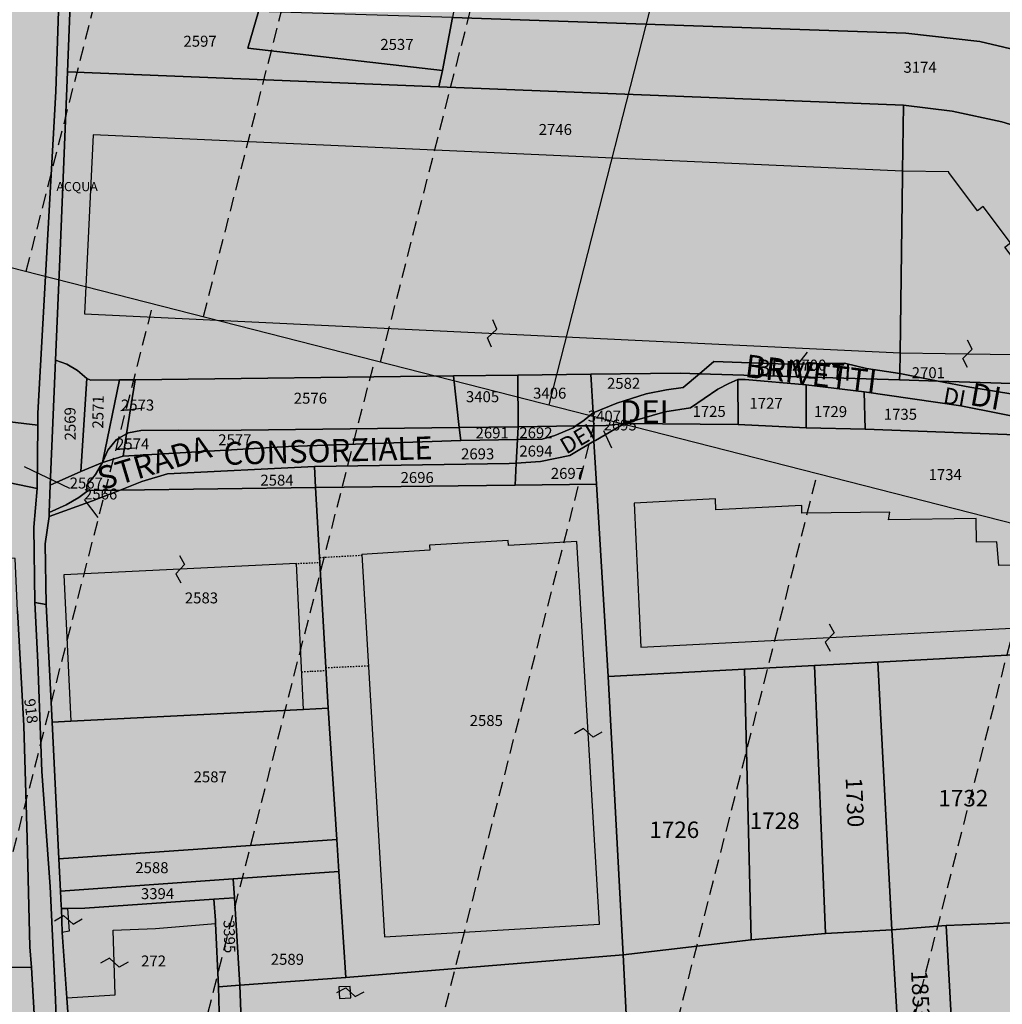
# Model space of a CAD drawing. Extents: x 1538956 to 1571595, y 5042519 to 5072519.
# Drawn here: x 1562701 to 1562916, y 5055922 to 5056138 of the extents above; entities that cross this region are included whole.
import ezdxf

# ---------------------------------------------------------------- set-up
doc = ezdxf.new("R2010")
doc.units = 0
doc.header["$LTSCALE"] = 2
doc.header["$MEASUREMENT"] = 0
for name, pattern in [('CONTINUA', [0]), ('FRECCETTA', [1, -1]), ('NASCOSTA2', [4.7625, 3.175, -1.5875]), ('TRATTEGGIATA5', [0.3, 0.15, -0.15])]:
    doc.linetypes.add(name, pattern=pattern)
for name, color, linetype in [('avvicinamento', 8, 'Continuous'), ('base_cat_ACQUE', 92, 'CONTINUA'), ('base_cat_FABBRICATI', 92, 'CONTINUA'), ('base_cat_LINEEVARIE', 92, 'CONTINUA'), ('base_cat_PARTICELLE', 92, 'CONTINUA'), ('base_cat_ret_fabbricati', 254, 'CONTINUA'), ('base_cat_ret_foglio', 71, 'Continuous'), ('base_cat_SIMBOLI', 92, 'CONTINUA'), ('base_cat_STRADE', 92, 'CONTINUA'), ('base_cat_TESTI', 9, 'CONTINUA'), ('decollo', 8, 'Continuous'), ('inviluppo', 255, 'Continuous')]:
    doc.layers.add(name, color=color, linetype=linetype)

# ---------------------------------------------------------------- blocks, each defined once
blk = doc.blocks.new('9', base_point=(5, 5))
at = {"layer": 'base_cat_SIMBOLI'}
for p, q in [((2, 5), (4, 6)), ((4, 6), (6, 4)), ((6, 4), (8, 5))]:
    blk.add_line(p, q, dxfattribs=at)

msp = doc.modelspace()

# ---------------------------------------------------------------- hatches: boundary and pattern name
at = {"layer": 'base_cat_ret_fabbricati'}
h = msp.add_hatch(color=256, dxfattribs=at)
h.paths.add_polyline_path([(1562688.48, 5055756.35), (1562675.9, 5055772.82), (1562671.42, 5055769.21), (1562661.4, 5055782.36), (1562638.4, 5055765.56), (1562644.36, 5055757.16), (1562648.31, 5055759.83), (1562652.62, 5055754.67), (1562639.85, 5055744.79), (1562652.47, 5055728.68)])
h.paths.add_polyline_path([(1562742.46, 5056396.7), (1562741.73, 5056391.42), (1562746.54, 5056390.81), (1562746.44, 5056390), (1562750.51, 5056389.48), (1562751.03, 5056393.6), (1562747.16, 5056394.09), (1562747.41, 5056396.08)])
h.paths.add_polyline_path([(1562872.68, 5056511.21), (1562770.31, 5056527.6), (1562754.76, 5056422.12), (1562810.16, 5056413.37), (1562808.41, 5056402.41), (1562812.97, 5056401.58), (1562817.51, 5056400.61), (1562822.01, 5056399.49), (1562826.48, 5056398.24), (1562830.91, 5056396.83), (1562835.28, 5056395.29), (1562839.54, 5056394.17), (1562843.85, 5056393.32), (1562848.21, 5056392.71), (1562852.6, 5056392.38), (1562857, 5056392.3), (1562861.4, 5056392.49), (1562861.96, 5056395.03), (1562862.26, 5056397.61), (1562862.31, 5056400.2), (1562862.1, 5056402.79), (1562861.63, 5056405.34), (1562860.81, 5056407.95), (1562860.32, 5056410.64), (1562860.15, 5056413.37), (1562860.31, 5056416.09), (1562860.55, 5056417.59), (1562857.78, 5056418.04)])
h.paths.add_polyline_path([(1562888.52, 5056380.13), (1562888.18, 5056389.81), (1562880.99, 5056389.62), (1562874.52, 5056389.41), (1562874.86, 5056379.99), (1562881.31, 5056380.06), (1562881.6, 5056371.45), (1562888.81, 5056371.91)])
h.paths.add_polyline_path([(1562710.24, 5055938.2), (1562711.3, 5055923.9), (1562721.9, 5055924.52), (1562721.45, 5055938.65), (1562730.68, 5055939.06), (1562743.83, 5055940.13), (1562743.8, 5055940.77), (1562743.42, 5055945.45), (1562715.23, 5055943.5), (1562711.46, 5055943.44), (1562711.79, 5055938.46)])
h.paths.add_polyline_path([(1562568.49, 5056718.37), (1562557.27, 5056720.5), (1562556.08, 5056714.27), (1562555.51, 5056714.39), (1562554.3, 5056708.1), (1562566.08, 5056705.8)])
h.paths.add_polyline_path([(1562550.88, 5056692), (1562558.29, 5056690.58), (1562559.08, 5056694.76), (1562555.06, 5056695.53), (1562555.31, 5056696.81), (1562551.93, 5056697.45)])
h.paths.add_polyline_path([(1562712.19, 5055984.39), (1562763.1, 5055986.97), (1562761.54, 5056018.9), (1562710.61, 5056016.4)])
h.paths.add_polyline_path([(1562807.94, 5056022.8), (1562807.86, 5056023.92), (1562790.65, 5056022.93), (1562790.7, 5056021.79), (1562775.82, 5056020.9), (1562780.82, 5055937.2), (1562827.84, 5055939.97), (1562822.86, 5056023.7)])
h.paths.add_polyline_path([(1562893.56, 5056064.96), (1562894.12, 5056103.7), (1562894.14, 5056104.7), (1562717.08, 5056112.66), (1562715.12, 5056073.52)])
h.paths.add_polyline_path([(1562472.79, 5055921.01), (1562475.43, 5055922.75), (1562477.89, 5055919.5), (1562485.72, 5055925.42), (1562483.26, 5055928.66), (1562498.01, 5055939.8), (1562490.19, 5055950.14), (1562495.67, 5055954.28), (1562489.02, 5055963.09), (1562483.54, 5055958.95), (1562468.28, 5055979.16), (1562431.77, 5055951.48), (1562429.48, 5055954.5), (1562399.51, 5055931.77), (1562431.39, 5055890.17), (1562462.6, 5055848.24), (1562460.33, 5055846.13), (1562461.97, 5055844.08), (1562481.15, 5055818.11), (1562491.84, 5055826.35), (1562490.7, 5055828), (1562505.46, 5055839.18), (1562511.08, 5055832.53), (1562528.95, 5055846.63), (1562527.07, 5055849.37), (1562525.26, 5055851.83), (1562522.19, 5055849.54), (1562523.98, 5055847.19), (1562517.55, 5055842.66), (1562514.68, 5055846.16), (1562523.33, 5055853.23)])
h.paths.add_polyline_path([(1562500.74, 5055935.7), (1562493.77, 5055930.73), (1562507.02, 5055913.41), (1562513.91, 5055918.49)], flags=17)
h.paths.add_polyline_path([(1562530.15, 5055875.66), (1562534.48, 5055878.95), (1562536.75, 5055880.34), (1562523.5, 5055897.66), (1562521.34, 5055896.27), (1562516.84, 5055893.44)])
h.paths.add_polyline_path([(1562521.92, 5055900.94), (1562525.17, 5055903.81), (1562516.3, 5055915.36), (1562513.1, 5055912.91), (1562509.07, 5055909.98), (1562517.93, 5055898.02)], flags=17)
h.paths.add_polyline_path([(1562537.06, 5055874.71), (1562532.15, 5055871.16), (1562535.29, 5055866.65), (1562540.46, 5055870.47)])
h.paths.add_polyline_path([(1562318.7, 5056101.99), (1562297.83, 5056136.51), (1562278.11, 5056124.68), (1562285.13, 5056113.12), (1562265.45, 5056101.29), (1562279.39, 5056078.23)])
h.paths.add_polyline_path([(1562677.71, 5056069.3), (1562680.33, 5056114.08), (1562607.59, 5056118.43), (1562604.95, 5056073.66)])
h.paths.add_polyline_path([(1562580.93, 5056075.13), (1562583.72, 5056119.86), (1562510.77, 5056124.14), (1562508.18, 5056079.35)])
h.paths.add_polyline_path([(1562484.26, 5056080.74), (1562486.9, 5056125.55), (1562349.27, 5056133.47), (1562346.67, 5056088.76)])
h.paths.add_polyline_path([(1562903.87, 5055772.62), (1562851.83, 5055769.5), (1562852.06, 5055756.62), (1562848.15, 5055756.55), (1562848.59, 5055740.83), (1562852.58, 5055740.96), (1562853.03, 5055728.38), (1562848.24, 5055728.23), (1562848.49, 5055714.25), (1562863.24, 5055715.16), (1562863.2, 5055719.06), (1562864.04, 5055719.07), (1562863.88, 5055728.47), (1562865.14, 5055728.52), (1562865.3, 5055724.25), (1562879.84, 5055724.62), (1562879.73, 5055729.7), (1562888.98, 5055730.16), (1562903.04, 5055730.92), (1562911.77, 5055731.24), (1562911.93, 5055726.99), (1562915.2, 5055727.17), (1562915.2, 5055726.06), (1562927.03, 5055726.46), (1562926.2, 5055751.19), (1562920.31, 5055750.93), (1562919.39, 5055771.53), (1562923.37, 5055771.76), (1562923.48, 5055771.76), (1562924.9, 5055773.37), (1562926.12, 5055774.74), (1562925.88, 5055778.94), (1562922.91, 5055781.59), (1562903.42, 5055780.46)])
h.paths.add_polyline_path([(1562330.16, 5056726.64), (1562326.4, 5056714.28), (1562335.34, 5056711.83), (1562336.06, 5056714.38), (1562349.98, 5056710.25), (1562353.15, 5056721.78), (1562339.07, 5056725.76), (1562338.35, 5056723.57), (1562334.87, 5056724.36), (1562335.08, 5056725.22)])
h.paths.add_polyline_path([(1562371.22, 5056685.75), (1562374.73, 5056685.21), (1562375.53, 5056689.36), (1562374.09, 5056689.96), (1562375, 5056693.93), (1562365.06, 5056696.05), (1562362.66, 5056689.05), (1562360.78, 5056689.55), (1562359.29, 5056683.99), (1562369.63, 5056681.43)])
h.paths.add_polyline_path([(1562352.27, 5056604.67), (1562348.98, 5056593.8), (1562356.51, 5056591.52), (1562356.97, 5056593.03), (1562363.83, 5056590.52), (1562367.33, 5056599.85), (1562362.87, 5056601.47), (1562362.27, 5056599.66), (1562360.97, 5056600.17), (1562361.17, 5056601.84), (1562359.76, 5056602.3), (1562358.91, 5056600.4), (1562358.37, 5056600.7), (1562358.58, 5056602.71)])
h.paths.add_polyline_path([(1562823.28, 5055897.8), (1562822.64, 5055907.79), (1562815.67, 5055907.36), (1562816.3, 5055897.38)], flags=17)
h.paths.add_polyline_path([(1562361.75, 5056710.58), (1562369.79, 5056708.86), (1562370.32, 5056711.42), (1562375.91, 5056710.26), (1562375.42, 5056707.92), (1562383.58, 5056705.81), (1562386.69, 5056719.32), (1562371.89, 5056721.9), (1562371.31, 5056719.24), (1562367.98, 5056719.9), (1562368.23, 5056721.47), (1562364.21, 5056722.47)])
h.paths.add_polyline_path([(1562636.16, 5055788.78), (1562636.08, 5055787.21), (1562645.45, 5055786.79), (1562645.91, 5055796.79), (1562643.5, 5055796.91), (1562643.68, 5055801.45), (1562632.28, 5055801.92), (1562631.9, 5055792.56), (1562630.86, 5055792.62), (1562630.68, 5055789.02)])
h.paths.add_polyline_path([(1562668.05, 5056314.79), (1562711.35, 5056313.65), (1562712.76, 5056367.77), (1562691.47, 5056368.33), (1562691.59, 5056372.18), (1562669.58, 5056372.77)])
h.paths.add_polyline_path([(1562781.22, 5056149.38), (1562780.64, 5056152.31), (1562777.49, 5056152.57), (1562777.2, 5056149.73)])
h.paths.add_polyline_path([(1562589.99, 5055814.08), (1562600.64, 5055813.65), (1562600.76, 5055816.72), (1562590.13, 5055817.45)])
h.paths.add_polyline_path([(1562354.48, 5056661.11), (1562364.45, 5056658.21), (1562366.28, 5056665.1), (1562367.93, 5056664.55), (1562369.68, 5056670.87), (1562358.67, 5056673.45), (1562357.6, 5056667.99), (1562355.94, 5056668.32)])
h.paths.add_polyline_path([(1562589.96, 5055797.47), (1562592.81, 5055793.87), (1562592.38, 5055793.51), (1562614.97, 5055764.85), (1562627.12, 5055774.38), (1562614.82, 5055789.99), (1562622.43, 5055795.95), (1562622.62, 5055802.58), (1562604.51, 5055803.09), (1562598.75, 5055798.54), (1562595.91, 5055802.15)])
h.paths.add_polyline_path([(1562491.89, 5055774.55), (1562496.2, 5055777.69), (1562491.36, 5055784.14), (1562487.99, 5055779.75)])
h.paths.add_polyline_path([(1562773.28, 5055926.37), (1562770.82, 5055926.26), (1562770.93, 5055923.75), (1562773.39, 5055923.86)])
h.paths.add_polyline_path([(1562458.72, 5056654.62), (1562458.66, 5056654.24), (1562470.63, 5056652.11), (1562470.7, 5056652.5), (1562473.53, 5056652), (1562474.86, 5056659.5), (1562472.81, 5056659.86), (1562473.04, 5056661.12), (1562471.14, 5056661.46), (1562467.64, 5056662.99), (1562467.49, 5056662.11), (1562465.05, 5056662.54), (1562465.21, 5056663.41), (1562461.4, 5056663.19), (1562459.5, 5056663.53), (1562459.27, 5056662.26), (1562457.23, 5056662.62), (1562455.9, 5056655.13), (1562456.14, 5056655.08)])
h.paths.add_polyline_path([(1562853.21, 5056033.06), (1562835.39, 5056032.12), (1562836.86, 5056000.58), (1562919.48, 5056004.83), (1562919.28, 5056018.55), (1562915.17, 5056018.49), (1562914.75, 5056023.63), (1562910.29, 5056023.57), (1562910.22, 5056028.71), (1562891.01, 5056028.44), (1562891.33, 5056030.16), (1562872.12, 5056029.89), (1562872.1, 5056031.61), (1562853.25, 5056030.66)])
h.paths.add_polyline_path([(1562493.7, 5056609.35), (1562488.25, 5056605.92), (1562492.46, 5056599.21), (1562491.51, 5056598.62), (1562495.81, 5056591.78), (1562498.83, 5056593.68), (1562499.32, 5056592.9), (1562505.09, 5056596.52), (1562505.17, 5056596.9), (1562506.58, 5056596.59), (1562507.65, 5056601.28), (1562512.32, 5056600.21), (1562512.64, 5056601.61), (1562513.04, 5056601.52), (1562518.8, 5056605.15), (1562518.31, 5056605.92), (1562521.34, 5056607.83), (1562517.05, 5056614.66), (1562516.09, 5056614.06), (1562511.88, 5056620.77), (1562506.43, 5056617.35), (1562508.9, 5056613.41), (1562503.56, 5056610.05), (1562504.65, 5056608.36), (1562502.59, 5056607.03), (1562501.5, 5056608.76), (1562496.2, 5056605.43)])
h.paths.add_polyline_path([(1562591.2, 5055868.12), (1562552.54, 5055871.2), (1562549.76, 5055831.93), (1562588.76, 5055829.46)])
h.paths.add_polyline_path([(1562444.32, 5056708.21), (1562447.2, 5056707.86), (1562447.14, 5056707.36), (1562459.35, 5056705.89), (1562459.41, 5056706.38), (1562462.28, 5056706.04), (1562463.55, 5056716.45), (1562461.14, 5056716.75), (1562459.35, 5056715.34), (1562458.55, 5056716.36), (1562457.87, 5056715.83), (1562450.95, 5056716.67), (1562450.43, 5056717.33), (1562449.4, 5056716.53), (1562448, 5056718.34), (1562445.58, 5056718.63)])
h.paths.add_polyline_path([(1562537.8, 5056698.92), (1562539.05, 5056705.63), (1562540.15, 5056705.42), (1562540.62, 5056707.93), (1562539.52, 5056708.13), (1562540.77, 5056714.84), (1562541.87, 5056714.63), (1562542.08, 5056715.79), (1562542.36, 5056717.24), (1562541.26, 5056717.44), (1562541.84, 5056720.54), (1562538.73, 5056721.13), (1562533.93, 5056722.02), (1562533.35, 5056718.92), (1562531.85, 5056719.2), (1562527.91, 5056698.08), (1562529.41, 5056697.8), (1562528.83, 5056694.7), (1562536.73, 5056693.22), (1562537.31, 5056696.32), (1562538.41, 5056696.12), (1562538.9, 5056698.72)])
h.paths.add_polyline_path([(1562894.14, 5056104.7), (1562894.12, 5056103.7), (1562893.56, 5056064.96), (1562923.11, 5056064.58), (1562923.31, 5056079.18), (1562923.18, 5056079.17), (1562916.49, 5056088.11), (1562917.73, 5056089.05), (1562911.79, 5056096.97), (1562910.53, 5056096.03), (1562904.24, 5056104.42), (1562904.24, 5056104.59)])
h.paths.add_polyline_path([(1562534.1, 5056679.59), (1562534.73, 5056682.7), (1562526.81, 5056684.3), (1562526.19, 5056681.2), (1562524.68, 5056681.5), (1562520.41, 5056660.36), (1562521.92, 5056660.06), (1562521.3, 5056656.95), (1562529.2, 5056655.36), (1562529.83, 5056658.46), (1562530.93, 5056658.24), (1562531.46, 5056660.84), (1562530.36, 5056661.07), (1562531.71, 5056667.78), (1562532.81, 5056667.55), (1562533.32, 5056670.06), (1562532.22, 5056670.28), (1562533.57, 5056676.99), (1562534.68, 5056676.77), (1562535.2, 5056679.36)])
h.paths.add_polyline_path([(1562492.64, 5056712.91), (1562490.24, 5056713.23), (1562488.44, 5056711.81), (1562487.63, 5056712.83), (1562486.97, 5056712.31), (1562480.05, 5056713.14), (1562479.53, 5056713.8), (1562478.5, 5056713), (1562477.17, 5056714.77), (1562474.68, 5056715.1), (1562473.43, 5056704.68), (1562476.31, 5056704.33), (1562476.25, 5056703.83), (1562488.46, 5056702.36), (1562488.52, 5056702.87), (1562491.4, 5056702.53)])
h.paths.add_polyline_path([(1562552.54, 5055871.2), (1562591.2, 5055868.12), (1562592.37, 5055887.45), (1562603.59, 5055886.72), (1562599.78, 5055828.45), (1562653.38, 5055824.82), (1562659.38, 5055913.56), (1562605.58, 5055917.14), (1562605.38, 5055914.2), (1562594.04, 5055914.95), (1562594.22, 5055917.96), (1562555.71, 5055920.3)])
h.paths.add_polyline_path([(1562473.51, 5056691.82), (1562473.47, 5056691.42), (1562470.83, 5056691.74), (1562470.57, 5056691.77), (1562469.65, 5056684.12), (1562471.76, 5056683.87), (1562471.6, 5056682.58), (1562473.56, 5056682.35), (1562476.85, 5056681.05), (1562477.15, 5056681.01), (1562477.26, 5056681.91), (1562479.74, 5056681.61), (1562479.63, 5056680.72), (1562479.89, 5056680.68), (1562483.46, 5056681.16), (1562485.4, 5056680.93), (1562485.55, 5056682.22), (1562487.66, 5056681.97), (1562488.57, 5056689.61), (1562485.74, 5056689.95), (1562485.72, 5056690.36)])
h.paths.add_polyline_path([(1562340.03, 5056686.44), (1562341.64, 5056693.3), (1562339.9, 5056693.7), (1562341.52, 5056700.62), (1562329.31, 5056702.89), (1562327.88, 5056696.25), (1562330.61, 5056695.59), (1562328.86, 5056689.13)])
h.paths.add_polyline_path([(1562465.08, 5056636.38), (1562463.1, 5056636.74), (1562463.62, 5056639.51), (1562463.65, 5056639.71), (1562457.21, 5056640.89), (1562457.12, 5056640.4), (1562453.46, 5056641.07), (1562452.62, 5056636.52), (1562454.01, 5056636.26), (1562452.97, 5056630.62), (1562451.58, 5056630.88), (1562450.74, 5056626.32), (1562454.4, 5056625.65), (1562454.31, 5056625.16), (1562460.75, 5056623.97), (1562461.29, 5056626.94), (1562463.27, 5056626.56)])
h.paths.add_polyline_path([(1562745.95, 5055891.25), (1562728.51, 5055895.69), (1562728.24, 5055895.3), (1562727.23, 5055893.39), (1562726.53, 5055891.35), (1562726.17, 5055889.22), (1562726.17, 5055887.06), (1562726.5, 5055884.93), (1562727.18, 5055882.88), (1562728.18, 5055880.96), (1562729.47, 5055879.23), (1562731.02, 5055877.74), (1562732.8, 5055876.51), (1562734.75, 5055875.58), (1562736.82, 5055874.98), (1562738.97, 5055874.72), (1562740.83, 5055874.78), (1562740.71, 5055876.03), (1562746.84, 5055876.62)])
h.paths.add_polyline_path([(1562412.8, 5056562.16), (1562411.26, 5056558.91), (1562414.51, 5056557.36), (1562416.05, 5056560.61)])
h.paths.add_polyline_path([(1562684.71, 5056384.94), (1562685.76, 5056390.16), (1562678.42, 5056391.64), (1562677.34, 5056386.42)])
h.paths.add_polyline_path([(1562451.91, 5056603.88), (1562458.78, 5056602.6), (1562459.2, 5056601.98), (1562460.27, 5056602.71), (1562461.58, 5056600.74), (1562463.96, 5056600.29), (1562465.9, 5056610.57), (1562465.65, 5056610.62), (1562463.06, 5056611.11), (1562463.16, 5056611.59), (1562451.11, 5056613.87), (1562451.02, 5056613.37), (1562448.18, 5056613.91), (1562446.24, 5056603.63), (1562448.6, 5056603.19), (1562450.57, 5056604.54), (1562451.31, 5056603.47)])
h.paths.add_polyline_path([(1562352.98, 5056643.58), (1562351.19, 5056644.3), (1562349.22, 5056637.29), (1562360.83, 5056634.66), (1562361.97, 5056641.08), (1562364.06, 5056640.84), (1562365.73, 5056646.43), (1562354.2, 5056649.46)])
h.paths.add_polyline_path([(1562517.6, 5056629.39), (1562523.77, 5056628.17), (1562525.24, 5056635.64), (1562526.31, 5056635.43), (1562527.84, 5056643.16), (1562524.43, 5056643.83), (1562524.6, 5056644.72), (1562518.08, 5056646), (1562517.77, 5056645.79), (1562516.98, 5056646.96), (1562513.07, 5056644.35), (1562510.47, 5056648.23), (1562509.31, 5056647.46), (1562509.1, 5056647.77), (1562502.58, 5056649.07), (1562502.41, 5056648.19), (1562498.97, 5056648.87), (1562497.45, 5056641.14), (1562498.52, 5056640.93), (1562497.05, 5056633.45), (1562503.2, 5056632.24), (1562504.06, 5056636.58), (1562510.08, 5056635.39), (1562510.47, 5056637.34), (1562512.82, 5056636.88), (1562512.44, 5056634.92), (1562518.45, 5056633.73)])
h.paths.add_polyline_path([(1562513.92, 5056706.53), (1562515.16, 5056713.11), (1562516.24, 5056712.91), (1562516.72, 5056715.45), (1562515.64, 5056715.66), (1562516.23, 5056718.81), (1562508.47, 5056720.27), (1562507.88, 5056717.12), (1562506.4, 5056717.4), (1562502.51, 5056696.67), (1562503.99, 5056696.39), (1562503.39, 5056693.25), (1562511.16, 5056691.79), (1562511.75, 5056694.93), (1562512.83, 5056694.73), (1562513.31, 5056697.29), (1562512.23, 5056697.49), (1562513.46, 5056704.07), (1562514.54, 5056703.87), (1562515, 5056706.33)])
h.paths.add_polyline_path([(1562435.93, 5056583.05), (1562432.93, 5056583.26), (1562433.02, 5056584.44), (1562426.79, 5056584.92), (1562426.67, 5056583.49), (1562416.46, 5056584.24), (1562416.36, 5056582.75), (1562413.86, 5056582.93), (1562413.69, 5056580.46), (1562413.27, 5056575.39), (1562419.18, 5056574.92), (1562419.12, 5056574.44), (1562423.3, 5056574.11), (1562423.38, 5056575.11), (1562432.24, 5056574.43), (1562432.35, 5056575.62), (1562435.35, 5056575.37), (1562435.24, 5056574.2), (1562444.13, 5056573.5), (1562444.03, 5056572.52), (1562448.21, 5056572.19), (1562448.25, 5056572.69), (1562454.13, 5056572.24), (1562454.72, 5056579.81), (1562452.23, 5056579.97), (1562452.34, 5056581.47), (1562442.12, 5056582.26), (1562442.25, 5056583.75), (1562436.01, 5056584.23)])
h.paths.add_polyline_path([(1562446.57, 5056685.63), (1562449.05, 5056685.33), (1562448.95, 5056684.45), (1562449.24, 5056684.41), (1562452.77, 5056684.89), (1562454.71, 5056684.66), (1562454.86, 5056685.94), (1562456.95, 5056685.68), (1562457.87, 5056693.33), (1562455, 5056693.67), (1562455.02, 5056694.08), (1562442.84, 5056695.55), (1562442.79, 5056695.15), (1562440.16, 5056695.47), (1562439.91, 5056695.5), (1562438.99, 5056687.86), (1562441.07, 5056687.61), (1562440.92, 5056686.32), (1562442.85, 5056686.08), (1562446.17, 5056684.78), (1562446.46, 5056684.74)])
h.paths.add_polyline_path([(1562747.2, 5055870.72), (1562747.22, 5055869.81), (1562763.06, 5055870.81), (1562764.38, 5055850.33), (1562815.9, 5055853.66), (1562814.57, 5055874.37), (1562832.74, 5055875.56), (1562831.37, 5055896.78), (1562812.38, 5055895.55), (1562810.79, 5055919.77), (1562791.9, 5055918.53), (1562793.33, 5055896.72), (1562773.08, 5055895.39), (1562773.18, 5055893.89), (1562768.49, 5055893.59), (1562768.33, 5055895.93), (1562764.94, 5055895.71), (1562764.33, 5055904.99), (1562745.2, 5055903.73), (1562745.95, 5055891.25), (1562746.84, 5055876.62)])
h.paths.add_polyline_path([(1562893.97, 5055902.62), (1562886.65, 5055902.52), (1562886.2, 5055918.77), (1562843.95, 5055917.54), (1562844.33, 5055898.67), (1562845.83, 5055862.38), (1562846.43, 5055844.45), (1562888.4, 5055847.93), (1562888.23, 5055855.81), (1562887.88, 5055873.45), (1562886.68, 5055899.28), (1562894.15, 5055899.63)])
h.paths.add_polyline_path([(1562631.53, 5055717.54), (1562624.1, 5055729.14), (1562621.69, 5055727.5), (1562617.23, 5055732.92), (1562600.01, 5055719.67), (1562600.75, 5055717.6)])
at = {"layer": 'base_cat_ret_foglio'}
msp.add_hatch(color=256, dxfattribs=at).paths.add_polyline_path([(1562243.24, 5056187.15), (1562239.8, 5056148.97), (1562245.55, 5056151.68), (1562258.82, 5056129.92), (1562257.03, 5056128.78), (1562254.24, 5056127.08), (1562252.11, 5056125.51), (1562250.13, 5056123.14), (1562248.79, 5056120.39), (1562248.2, 5056117.38), (1562248.37, 5056114.27), (1562249.97, 5056110.07), (1562258.1, 5056096.7), (1562268.23, 5056080.04), (1562270.82, 5056075.77), (1562272.66, 5056073.39), (1562275.14, 5056071.48), (1562277.92, 5056070.28), (1562280.99, 5056069.75), (1562284.04, 5056069.97), (1562288.1, 5056071.59), (1562295.6, 5056076.16), (1562305.8, 5056075.52), (1562305.71, 5056044.67), (1562305.56, 5056013.57), (1562306.06, 5056000.49), (1562305.47, 5055993.64), (1562305.61, 5055967.91), (1562306.05, 5055939.75), (1562305.16, 5055921.34), (1562305.76, 5055899.82), (1562306.21, 5055869.39), (1562306.2, 5055868.71), (1562305.66, 5055831.59), (1562305.62, 5055828.73), (1562305.52, 5055814.41), (1562306.16, 5055799.82), (1562305.6, 5055716.94), (1562384.29, 5055717.1), (1562423.93, 5055717.15), (1562427.81, 5055717.15), (1562514.03, 5055717.25), (1562523.08, 5055717.27), (1562530.13, 5055717.29), (1562569.06, 5055717.39), (1562584.91, 5055717.43), (1562598.04, 5055717.46), (1562600.75, 5055717.6), (1562631.53, 5055717.54), (1562642.71, 5055717.51), (1562650.55, 5055717.48), (1562653.99, 5055717.47), (1562704.6, 5055717.29), (1562715.98, 5055717.3), (1562721.07, 5055717.24), (1562724.73, 5055717.41), (1562785.04, 5055717.03), (1562844.51, 5055716.84), (1562844.81, 5055714.02), (1562848.49, 5055714.25), (1562863.24, 5055715.16), (1562945.47, 5055720.26), (1562945.7, 5055716.73), (1562960.71, 5055716.71), (1562968.47, 5055716.61), (1562975.57, 5055716.51), (1562983.45, 5055716.41), (1562984.66, 5055716.39), (1562979.68, 5055729.3), (1562968.84, 5055761.26), (1562966.77, 5055806.75), (1562966.98, 5055839.09), (1562974.91, 5055865.82), (1562984.77, 5055903.64), (1562994.59, 5055950.86), (1563000.1, 5055974.05), (1563005.44, 5055995.24), (1563008.2, 5056001.11), (1563013.96, 5056012.87), (1562982.21, 5056026.67), (1562978.04, 5056029.67), (1562972.95, 5056034.76), (1562969.76, 5056040.22), (1562971.18, 5056046.15), (1562983.78, 5056071.08), (1562985.25, 5056076.66), (1562983.75, 5056079.01), (1562983.62, 5056087.86), (1562978.4, 5056087.38), (1562977.71, 5056079.73), (1562976.91, 5056077.13), (1562975.17, 5056076.65), (1562971.38, 5056077.69), (1562967.17, 5056081.79), (1562956.74, 5056111.94), (1562951.53, 5056140.51), (1562945.18, 5056170.63), (1562936.12, 5056205.99), (1562930.19, 5056228.29), (1562926.65, 5056241.21), (1562922.64, 5056256.07), (1562918.21, 5056274.44), (1562914.19, 5056289.7), (1562910.61, 5056306.02), (1562906.78, 5056322.01), (1562903.76, 5056339.07), (1562901.04, 5056354.76), (1562900.1, 5056358.65), (1562898.86, 5056361.94), (1562897.03, 5056364.71), (1562894.09, 5056367.63), (1562893.78, 5056369.64), (1562894.73, 5056396.09), (1562892.45, 5056417.95), (1562890.65, 5056482.86), (1562891.22, 5056530.29), (1562891.86, 5056587.58), (1562893, 5056624.45), (1562895.4, 5056653.45), (1562900.79, 5056695.52), (1562908.26, 5056754.05), (1562904.71, 5056753.89), (1562812.2, 5056753.72), (1562753, 5056754.31), (1562749.85, 5056754.32), (1562743.5, 5056754.33), (1562740.22, 5056754.34), (1562740.4, 5056751.62), (1562718.64, 5056747.49), (1562681.34, 5056740.77), (1562655.24, 5056736.51), (1562637.59, 5056733.33), (1562631.13, 5056734.37), (1562588.35, 5056739.93), (1562565.26, 5056743.08), (1562566.32, 5056754.85), (1562526.55, 5056755), (1562500.49, 5056755.1), (1562484.21, 5056755.17), (1562480.38, 5056755.18), (1562469.76, 5056755.22), (1562459.62, 5056755.26), (1562453.49, 5056755.29), (1562452.2, 5056755.29), (1562438.88, 5056755.34), (1562428.79, 5056755.38), (1562417.49, 5056755.42), (1562407.61, 5056755.46), (1562387.13, 5056755.54), (1562363.82, 5056755.78), (1562352.04, 5056755.68), (1562313.09, 5056755.97), (1562306.25, 5056755.85), (1562306.22, 5056747.86), (1562306.19, 5056741.95), (1562306.18, 5056739.64), (1562306, 5056700.67), (1562305.99, 5056699.57), (1562306.14, 5056678.69), (1562306.13, 5056677.91), (1562305.97, 5056644.88), (1562305.87, 5056630.2), (1562306.4, 5056594.76), (1562306.09, 5056590.44), (1562305.92, 5056588.05), (1562305.97, 5056559.43), (1562306.06, 5056505.42), (1562305.95, 5056462.7), (1562305.65, 5056458.07), (1562305.85, 5056452.8), (1562305.85, 5056452.51), (1562306.25, 5056368.91), (1562305.31, 5056274.75), (1562305.02, 5056270.86), (1562300.36, 5056272.94), (1562296.83, 5056274.78), (1562293.37, 5056278.36), (1562292.96, 5056280.37), (1562291.22, 5056283.98), (1562287.89, 5056291.2), (1562286.12, 5056295.44), (1562283.92, 5056298.84), (1562281.8, 5056300.67), (1562278.29, 5056302.03), (1562272.84, 5056304.46), (1562261.25, 5056307.97), (1562254.27, 5056309.77)])

# ---------------------------------------------------------------- linework, layer by layer
at = {"layer": 'avvicinamento', "linetype": 'NASCOSTA2', "ltscale": 0.5}
for p, q in [((1562702.42, 5056082.82), (1562824.28, 5056559.8)), ((1562741.18, 5056072.92), (1562864.52, 5056555.71)), ((1562779.93, 5056063.02), (1562904.76, 5056551.62))]:
    msp.add_line(p, q, dxfattribs=at)
at = {"layer": 'base_cat_ACQUE'}
for points in [[(1562709.47, 5056139.83), (1562708.9, 5056122.16), (1562704.95, 5056051.77), (1562704.93, 5056049.17), (1562704.78, 5056035.28), (1562704.09, 5056026.82), (1562704.32, 5056010.33), (1562706.74, 5056009.96), (1562706.56, 5056023.23), (1562707.43, 5056029.21), (1562707.45, 5056030.07), (1562707.61, 5056036.04), (1562708.79, 5056063.37), (1562709.82, 5056087.26), (1562711.41, 5056126.43), (1562712.01, 5056141.3)], [(1562711.51, 5055920.77), (1562711.3, 5055923.9), (1562710.24, 5055938.2), (1562710.09, 5055943.42), (1562710.06, 5055943.99), (1562709.9, 5055947.22), (1562709.56, 5055954.25), (1562708.09, 5055984.18), (1562706.74, 5056009.96), (1562704.32, 5056010.33), (1562704.94, 5055997.33), (1562705.83, 5055973.37), (1562707.61, 5055948.23), (1562708.83, 5055923.48), (1562709.65, 5055899.04)]]:
    msp.add_lwpolyline(points, dxfattribs=at)
at = {"layer": 'base_cat_FABBRICATI'}
for points in [[(1562893.56, 5056064.96), (1562894.12, 5056103.7), (1562894.14, 5056104.7), (1562717.08, 5056112.66), (1562715.12, 5056073.52), (1562893.56, 5056064.96)], [(1562894.14, 5056104.7), (1562894.12, 5056103.7), (1562893.56, 5056064.96), (1562923.11, 5056064.58), (1562923.31, 5056079.18), (1562923.18, 5056079.17), (1562916.49, 5056088.11), (1562917.73, 5056089.05), (1562911.79, 5056096.97), (1562910.53, 5056096.03), (1562904.24, 5056104.42), (1562904.24, 5056104.59), (1562894.14, 5056104.7)], [(1562853.21, 5056033.06), (1562835.39, 5056032.12), (1562836.86, 5056000.58), (1562919.48, 5056004.83), (1562919.28, 5056018.55), (1562915.17, 5056018.49), (1562914.75, 5056023.63), (1562910.29, 5056023.57), (1562910.22, 5056028.71), (1562891.01, 5056028.44), (1562891.33, 5056030.16), (1562872.12, 5056029.89), (1562872.1, 5056031.61), (1562853.25, 5056030.66), (1562853.21, 5056033.06)], [(1562807.94, 5056022.8), (1562807.86, 5056023.92), (1562790.65, 5056022.93), (1562790.7, 5056021.79), (1562775.82, 5056020.9), (1562780.82, 5055937.2), (1562827.84, 5055939.97), (1562822.86, 5056023.7), (1562807.94, 5056022.8)], [(1562712.19, 5055984.39), (1562763.1, 5055986.97), (1562761.54, 5056018.9), (1562710.61, 5056016.4), (1562712.19, 5055984.39)], [(1562710.24, 5055938.2), (1562711.3, 5055923.9), (1562721.9, 5055924.52), (1562721.45, 5055938.65), (1562730.68, 5055939.06), (1562743.83, 5055940.13), (1562743.8, 5055940.77), (1562743.42, 5055945.45), (1562715.23, 5055943.5), (1562711.46, 5055943.44), (1562711.79, 5055938.46), (1562710.24, 5055938.2)], [(1562773.28, 5055926.37), (1562770.82, 5055926.26), (1562770.93, 5055923.75), (1562773.39, 5055923.86), (1562773.28, 5055926.37)]]:
    msp.add_lwpolyline(points, close=True, dxfattribs=at)
at = {"layer": 'base_cat_LINEEVARIE', "linetype": 'TRATTEGGIATA5'}
for points in [[(1562766.62, 5056020.21), (1562775.85, 5056020.72)], [(1562761.21, 5056018.88), (1562766.63, 5056019.13)], [(1562762.64, 5055995.21), (1562764.87, 5055995.33), (1562767.96, 5055995.49)], [(1562767.89, 5055996.11), (1562775.11, 5055996.44), (1562777.36, 5055996.55)]]:
    msp.add_lwpolyline(points, dxfattribs=at)
at = {"layer": 'base_cat_PARTICELLE', "linetype": 'FRECCETTA'}
for p, q in [((1562870.18, 5056061.1), (1562873.34, 5056065.13)), ((1562723.13, 5056052.36), (1562728.3, 5056052.95)), ((1562828.71, 5056048), (1562830.43, 5056044.19)), ((1562722.06, 5056043.85), (1562726.21, 5056044.23)), ((1562711.91, 5056035.3), (1562702.01, 5056040.07)), ((1562715.05, 5056032.9), (1562718.04, 5056028.97))]:
    msp.add_line(p, q, dxfattribs=at)
at = {"layer": 'base_cat_PARTICELLE'}
for points in [[(1562797.37, 5056147.49), (1562795.69, 5056138.36), (1562894.87, 5056134.89), (1562910.99, 5056133.1), (1562925.51, 5056129.68), (1562929.23, 5056128.46), (1562933.31, 5056127.12), (1562946.67, 5056122.72), (1562941.79, 5056145.2), (1562904.76, 5056146.69), (1562878.59, 5056147.93), (1562829.1, 5056148.85), (1562810.21, 5056148.18), (1562797.37, 5056147.49)], [(1562704.95, 5056051.77), (1562708.9, 5056122.16), (1562709.47, 5056139.83), (1562616.96, 5056144.83), (1562617.43, 5056130.38), (1562687.02, 5056126.33), (1562686.52, 5056118.06), (1562690.11, 5056116.48), (1562691.52, 5056112.42), (1562689.18, 5056064.98), (1562689, 5056064.34), (1562688.23, 5056063.77), (1562687.38, 5056063.12), (1562686.56, 5056062.72), (1562685.67, 5056062.02), (1562684.62, 5056061.1), (1562683.37, 5056060.07), (1562682.39, 5056059.62), (1562681.28, 5056059.5), (1562619.61, 5056063.33), (1562619.75, 5056059.32), (1562620.57, 5056059.23), (1562704.93, 5056049.17), (1562704.95, 5056051.77)], [(1562753.24, 5056139.64), (1562712.01, 5056141.3), (1562711.41, 5056126.43), (1562792.7, 5056123.2), (1562793.46, 5056126.72), (1562750.9, 5056131.66), (1562753.24, 5056139.64)], [(1562753.24, 5056139.64), (1562750.9, 5056131.66), (1562793.46, 5056126.72), (1562795.69, 5056138.36), (1562753.24, 5056139.64)], [(1562849.7, 5056060.42), (1562852.83, 5056063.09), (1562868.93, 5056062.51), (1562881.4, 5056062.69), (1562886.24, 5056061.55), (1562893.5, 5056060.45), (1562893.56, 5056064.96), (1562894.12, 5056103.7), (1562894.14, 5056104.7), (1562894.34, 5056119.17), (1562792.7, 5056123.2), (1562711.41, 5056126.43), (1562709.82, 5056087.26), (1562708.79, 5056063.37), (1562711.32, 5056062.51), (1562713.63, 5056061.13), (1562715.65, 5056059.4), (1562715.78, 5056059.29), (1562716.51, 5056058.99), (1562722.82, 5056059.06), (1562726.21, 5056059.11), (1562795.89, 5056059.95), (1562809.92, 5056060.12), (1562825.95, 5056060.31), (1562845.49, 5056060.55), (1562849.7, 5056060.42)], [(1562894.34, 5056119.17), (1562894.14, 5056104.7), (1562894.12, 5056103.7), (1562893.56, 5056064.96), (1562893.5, 5056060.45), (1562901.91, 5056058.8), (1562931.81, 5056057.87), (1562933.58, 5056057.66), (1562935.59, 5056058.99), (1562933, 5056095), (1562932.31, 5056104.51), (1562931.72, 5056107.12), (1562930.46, 5056109.36), (1562928.6, 5056111.16), (1562926.32, 5056112.35), (1562915.85, 5056115.54), (1562904.98, 5056117.85), (1562894.34, 5056119.17)], [(1562714.38, 5056039.03), (1562715.65, 5056059.4), (1562713.63, 5056061.13), (1562711.32, 5056062.51), (1562708.79, 5056063.37), (1562707.61, 5056036.04), (1562714.38, 5056039.03)], [(1562849.7, 5056060.42), (1562893.45, 5056059.06), (1562893.5, 5056060.45), (1562886.24, 5056061.55), (1562881.4, 5056062.69), (1562868.93, 5056062.51), (1562852.83, 5056063.09), (1562849.7, 5056060.42)], [(1562704.78, 5056035.28), (1562704.93, 5056049.17), (1562620.57, 5056059.23), (1562619.75, 5056059.32), (1562619.96, 5056052.7), (1562651.39, 5056046.55), (1562660.22, 5056044.33), (1562675.48, 5056041.38), (1562704.78, 5056035.28)], [(1562722.82, 5056059.06), (1562716.51, 5056058.99), (1562715.78, 5056059.29), (1562715.65, 5056059.4), (1562714.38, 5056039.03), (1562719.06, 5056040.97), (1562722.82, 5056059.06)], [(1562797.15, 5056048.67), (1562795.89, 5056059.95), (1562726.21, 5056059.11), (1562724.35, 5056047.24), (1562724.79, 5056047.49), (1562727.51, 5056047.97), (1562735.73, 5056048.07), (1562743.45, 5056048.02), (1562797.15, 5056048.67)], [(1562797.15, 5056048.67), (1562810.01, 5056048.82), (1562809.92, 5056060.12), (1562795.89, 5056059.95), (1562797.15, 5056048.67)], [(1562826.44, 5056051.86), (1562825.95, 5056060.31), (1562809.92, 5056060.12), (1562810.01, 5056048.82), (1562822.63, 5056048.98), (1562824.45, 5056050.23), (1562826.44, 5056051.86)], [(1562825.95, 5056060.31), (1562826.44, 5056051.86), (1562831.64, 5056053.95), (1562838.04, 5056056.05), (1562842.46, 5056056.92), (1562846.15, 5056057.39), (1562849.7, 5056060.42), (1562845.49, 5056060.55), (1562825.95, 5056060.31)], [(1562901.91, 5056058.8), (1562893.5, 5056060.45), (1562893.45, 5056059.06), (1562901.91, 5056058.8)], [(1562719.06, 5056040.97), (1562720.25, 5056043.72), (1562722.18, 5056046.01), (1562724.35, 5056047.24), (1562726.21, 5056059.11), (1562722.82, 5056059.06), (1562719.06, 5056040.97)], [(1562833.31, 5056049.55), (1562858.16, 5056049.28), (1562858.11, 5056059.15), (1562856.11, 5056058.31), (1562853.72, 5056057.07), (1562847.74, 5056052.97), (1562842.12, 5056052.08), (1562833.31, 5056049.55)], [(1562858.11, 5056059.15), (1562858.16, 5056049.28), (1562873.01, 5056048.57), (1562873, 5056057.95), (1562859.72, 5056059.17), (1562858.11, 5056059.15)], [(1562873.01, 5056048.57), (1562885.91, 5056048.25), (1562885.71, 5056056.46), (1562873, 5056057.95), (1562873.01, 5056048.57)], [(1562960.99, 5056054.38), (1562933.58, 5056057.66), (1562931.81, 5056057.87), (1562901.91, 5056058.8), (1562908.83, 5056057.44), (1562920.52, 5056055.59), (1562931.8, 5056054.14), (1562943.49, 5056052.29), (1562954.35, 5056052.45), (1562960.37, 5056053.74), (1562960.99, 5056054.38)], [(1562699.99, 5056020.01), (1562653.72, 5056021.68), (1562652.04, 5056039.42), (1562598.01, 5056047.71), (1562546.27, 5056055.79), (1562546.34, 5056051.83), (1562543.88, 5055931.36), (1562569.21, 5055931.37), (1562610.77, 5055931.32), (1562655.54, 5055930.92), (1562703.54, 5055930.52), (1562703.2, 5055935.05), (1562702.63, 5055958.78), (1562701.89, 5055983.38), (1562700.5, 5056008.52), (1562699.99, 5056020.01)], [(1562924.66, 5056046.8), (1562952.85, 5056046.59), (1562936.72, 5056047.78), (1562923.81, 5056050.01), (1562906.87, 5056053.39), (1562885.71, 5056056.46), (1562885.91, 5056048.25), (1562924.66, 5056046.8)], [(1562822.63, 5056048.98), (1562826.58, 5056049.02), (1562826.44, 5056051.86), (1562824.45, 5056050.23), (1562822.63, 5056048.98)], [(1562724.35, 5056047.24), (1562723.59, 5056042.38), (1562759.76, 5056044.49), (1562797.46, 5056045.82), (1562797.15, 5056048.67), (1562743.45, 5056048.02), (1562735.73, 5056048.07), (1562727.51, 5056047.97), (1562724.79, 5056047.49), (1562724.35, 5056047.24)], [(1562797.15, 5056048.67), (1562797.46, 5056045.82), (1562809.87, 5056046), (1562810.01, 5056048.82), (1562797.15, 5056048.67)], [(1562809.87, 5056046), (1562809.62, 5056040.86), (1562814.92, 5056041.24), (1562821.34, 5056042.54), (1562826.59, 5056045.64), (1562826.58, 5056049.02), (1562822.63, 5056048.98), (1562822.06, 5056048.58), (1562818.06, 5056046.92), (1562815.25, 5056046.08), (1562809.87, 5056046)], [(1562822.63, 5056048.98), (1562810.01, 5056048.82), (1562809.87, 5056046), (1562815.25, 5056046.08), (1562818.06, 5056046.92), (1562822.06, 5056048.58), (1562822.63, 5056048.98)], [(1562826.59, 5056045.64), (1562826.92, 5056045.84), (1562833.31, 5056049.55), (1562829.26, 5056049.06), (1562826.58, 5056049.02), (1562826.59, 5056045.64)], [(1562885.91, 5056048.25), (1562873.01, 5056048.57), (1562858.16, 5056049.28), (1562833.31, 5056049.55), (1562826.92, 5056045.84), (1562826.59, 5056045.64), (1562827.17, 5056036.25), (1562829.73, 5055994.16), (1562859.57, 5055995.77), (1562874.86, 5055996.6), (1562888.68, 5055997.34), (1562927.78, 5055999.45), (1562924.66, 5056046.8), (1562885.91, 5056048.25)], [(1562724.35, 5056047.24), (1562722.18, 5056046.01), (1562720.25, 5056043.72), (1562719.06, 5056040.97), (1562723.59, 5056042.38), (1562724.35, 5056047.24)], [(1562809.62, 5056040.86), (1562809.87, 5056046), (1562797.46, 5056045.82), (1562759.76, 5056044.49), (1562723.59, 5056042.38), (1562719.06, 5056040.97), (1562717.59, 5056038.35), (1562715.67, 5056036.05), (1562715.63, 5056034.64), (1562716.28, 5056034.89), (1562722.96, 5056034.97), (1562727.69, 5056036.8), (1562733.3, 5056038.49), (1562765.46, 5056040.15), (1562808.09, 5056040.75), (1562809.62, 5056040.86)], [(1562809.62, 5056040.86), (1562809.38, 5056036.04), (1562827.17, 5056036.25), (1562826.59, 5056045.64), (1562821.34, 5056042.54), (1562814.92, 5056041.24), (1562809.62, 5056040.86)], [(1562707.61, 5056036.04), (1562707.45, 5056030.07), (1562711.15, 5056031.76), (1562713.93, 5056033.31), (1562715.63, 5056034.64), (1562715.67, 5056036.05), (1562717.59, 5056038.35), (1562719.06, 5056040.97), (1562714.38, 5056039.03), (1562707.61, 5056036.04)], [(1562765.46, 5056040.15), (1562733.3, 5056038.49), (1562727.69, 5056036.8), (1562722.96, 5056034.97), (1562765.72, 5056035.5), (1562765.46, 5056040.15)], [(1562765.72, 5056035.5), (1562809.38, 5056036.04), (1562809.62, 5056040.86), (1562808.09, 5056040.75), (1562765.46, 5056040.15), (1562765.72, 5056035.5)], [(1562770.35, 5055958.51), (1562770.81, 5055951.54), (1562772.34, 5055928.35), (1562833, 5055933.29), (1562829.73, 5055994.16), (1562827.17, 5056036.25), (1562809.38, 5056036.04), (1562765.72, 5056035.5), (1562768.46, 5055987.24), (1562770.35, 5055958.51)], [(1562768.46, 5055987.24), (1562765.72, 5056035.5), (1562722.96, 5056034.97), (1562716.89, 5056032.63), (1562707.43, 5056029.21), (1562706.56, 5056023.23), (1562706.74, 5056009.96), (1562708.09, 5055984.18), (1562712.19, 5055984.39), (1562763.1, 5055986.97), (1562768.46, 5055987.24)], [(1562715.63, 5056034.64), (1562713.93, 5056033.31), (1562711.15, 5056031.76), (1562707.45, 5056030.07), (1562707.43, 5056029.21), (1562716.89, 5056032.63), (1562722.96, 5056034.97), (1562716.28, 5056034.89), (1562715.63, 5056034.64)], [(1562888.68, 5055997.34), (1562891.76, 5055938.75), (1562903.67, 5055939.67), (1562921.53, 5055940.41), (1562921.82, 5055940.42), (1562931.02, 5055940.84), (1562927.78, 5055999.45), (1562888.68, 5055997.34)], [(1562891.76, 5055938.75), (1562888.68, 5055997.34), (1562874.86, 5055996.6), (1562877.25, 5055937.93), (1562891.76, 5055938.75)], [(1562829.73, 5055994.16), (1562833, 5055933.29), (1562861.01, 5055936.58), (1562859.57, 5055995.77), (1562829.73, 5055994.16)], [(1562859.57, 5055995.77), (1562861.01, 5055936.58), (1562877.25, 5055937.93), (1562874.86, 5055996.6), (1562859.57, 5055995.77)], [(1562768.46, 5055987.24), (1562763.1, 5055986.97), (1562712.19, 5055984.39), (1562708.09, 5055984.18), (1562709.56, 5055954.25), (1562770.35, 5055958.51), (1562768.46, 5055987.24)], [(1562770.81, 5055951.54), (1562770.35, 5055958.51), (1562709.56, 5055954.25), (1562709.9, 5055947.22), (1562747.7, 5055949.89), (1562770.81, 5055951.54)], [(1562715.23, 5055943.5), (1562743.42, 5055945.45), (1562747.96, 5055945.78), (1562747.7, 5055949.89), (1562709.9, 5055947.22), (1562710.06, 5055943.99), (1562710.09, 5055943.42), (1562711.46, 5055943.44), (1562715.23, 5055943.5)], [(1562747.7, 5055949.89), (1562747.96, 5055945.78), (1562749.15, 5055926.63), (1562772.34, 5055928.35), (1562770.81, 5055951.54), (1562747.7, 5055949.89)], [(1562743.83, 5055940.13), (1562743.8, 5055940.77), (1562743.42, 5055945.45), (1562715.23, 5055943.5), (1562711.46, 5055943.44), (1562710.09, 5055943.42), (1562710.24, 5055938.2), (1562711.3, 5055923.9), (1562711.51, 5055920.77), (1562711.64, 5055916.23), (1562744.71, 5055917.95), (1562744.44, 5055926.28), (1562743.83, 5055940.13)], [(1562749.15, 5055926.63), (1562747.96, 5055945.78), (1562743.42, 5055945.45), (1562743.8, 5055940.77), (1562743.83, 5055940.13), (1562744.44, 5055926.28), (1562749.15, 5055926.63)], [(1562877.25, 5055937.93), (1562861.01, 5055936.58), (1562833, 5055933.29), (1562837.54, 5055843.72), (1562846.43, 5055844.45), (1562888.4, 5055847.93), (1562888.23, 5055855.81), (1562887.88, 5055873.45), (1562886.68, 5055899.28), (1562894.15, 5055899.63), (1562893.97, 5055902.62), (1562891.76, 5055938.75), (1562877.25, 5055937.93)], [(1562905.4, 5055907.91), (1562903.67, 5055939.67), (1562891.76, 5055938.75), (1562893.97, 5055902.62), (1562896.51, 5055902.65), (1562896.34, 5055907.61), (1562905.4, 5055907.91)], [(1562906.14, 5055894.49), (1562906.45, 5055888.78), (1562925.83, 5055889.26), (1562925.81, 5055889.53), (1562925.79, 5055889.82), (1562924.52, 5055891.31), (1562921.82, 5055940.42), (1562921.53, 5055940.41), (1562903.67, 5055939.67), (1562905.4, 5055907.91), (1562909.54, 5055908.05), (1562909.54, 5055906.88), (1562913.75, 5055907.01), (1562913.85, 5055903.99), (1562913.8, 5055902.74), (1562912.85, 5055902.77), (1562911.57, 5055902.39), (1562910.2, 5055902.41), (1562910.4, 5055894.59), (1562906.14, 5055894.49)], [(1562744.76, 5055910.9), (1562745.2, 5055903.73), (1562745.95, 5055891.25), (1562746.84, 5055876.62), (1562747.2, 5055870.72), (1562713.89, 5055869.11), (1562714.05, 5055865.37), (1562740.9, 5055867.6), (1562742.36, 5055849.66), (1562714.85, 5055847.44), (1562715.38, 5055835.45), (1562756.68, 5055837.86), (1562777.21, 5055839.29), (1562837.54, 5055843.72), (1562833, 5055933.29), (1562772.34, 5055928.35), (1562749.15, 5055926.63), (1562749.7, 5055911.14), (1562744.76, 5055910.9)], [(1562548.31, 5055813.2), (1562568.59, 5055811.81), (1562618.62, 5055809.51), (1562683.58, 5055807.22), (1562709.48, 5055806), (1562707.37, 5055858.98), (1562705.46, 5055897.63), (1562703.54, 5055930.52), (1562655.54, 5055930.92), (1562610.77, 5055931.32), (1562569.21, 5055931.37), (1562543.88, 5055931.36), (1562540.81, 5055813.64), (1562544.5, 5055813.46), (1562548.31, 5055813.2)], [(1562749.15, 5055926.63), (1562744.44, 5055926.28), (1562744.71, 5055917.95), (1562744.75, 5055911.12), (1562744.76, 5055910.9), (1562749.7, 5055911.14), (1562749.15, 5055926.63)]]:
    msp.add_lwpolyline(points, close=True, dxfattribs=at)
for points in [[(1562925.51, 5056129.68), (1562910.99, 5056133.1), (1562894.87, 5056134.89), (1562795.69, 5056138.36), (1562793.46, 5056126.72), (1562793.46, 5056126.72), (1562792.7, 5056123.2), (1562894.34, 5056119.17), (1562904.98, 5056117.85), (1562915.85, 5056115.54), (1562926.32, 5056112.35)], [(1562700.5, 5056008.52), (1562701.89, 5055983.38), (1562702.63, 5055958.78), (1562703.2, 5055935.05), (1562703.54, 5055930.52), (1562705.46, 5055897.63), (1562707.37, 5055858.98), (1562709.48, 5055806), (1562714.36, 5055805.83), (1562712.19, 5055847.17), (1562711.21, 5055872.48), (1562709.65, 5055899.04), (1562708.83, 5055923.48), (1562707.61, 5055948.23), (1562705.83, 5055973.37), (1562704.94, 5055997.33), (1562704.32, 5056010.33), (1562704.09, 5056026.82), (1562704.78, 5056035.28), (1562675.48, 5056041.38)]]:
    msp.add_lwpolyline(points, dxfattribs=at)
at = {"layer": 'base_cat_STRADE'}
msp.add_lwpolyline([(1562920.52, 5056055.59), (1562908.83, 5056057.44), (1562901.91, 5056058.8), (1562893.45, 5056059.06), (1562849.7, 5056060.42), (1562846.15, 5056057.39), (1562842.46, 5056056.92), (1562838.04, 5056056.05), (1562831.64, 5056053.95), (1562826.44, 5056051.86), (1562826.58, 5056049.02), (1562829.26, 5056049.06), (1562833.31, 5056049.55), (1562842.12, 5056052.08), (1562847.74, 5056052.97), (1562853.72, 5056057.07), (1562856.11, 5056058.31), (1562858.11, 5056059.15), (1562859.72, 5056059.17), (1562873, 5056057.95), (1562885.71, 5056056.46), (1562906.87, 5056053.39), (1562923.81, 5056050.01)], dxfattribs=at)
at = {"layer": 'decollo', "linetype": 'NASCOSTA2', "ltscale": 0.5}
for p, q in [((1562433.15, 5054913.07), (1562730.19, 5056075.73)), ((1562481.59, 5054900.69), (1562778.63, 5056063.35)), ((1562578.48, 5054875.94), (1562875.52, 5056038.6)), ((1562626.92, 5054863.56), (1562923.96, 5056026.22))]:
    msp.add_line(p, q, dxfattribs=at)
at = {"layer": 'decollo', "color": 255, "linetype": 'NASCOSTA2', "ltscale": 0.5}
msp.add_line((1562530.04, 5054888.32), (1562827.08, 5056050.97), dxfattribs=at)
at = {"layer": 'inviluppo'}
msp.add_lwpolyline([(1562121.71, 5056231.18, 0.035157), (1562109.02, 5056632.46), (1562942.99, 5056547.74), (1562816.75, 5056053.61)], format="xyb", dxfattribs=at).dxf.unprotected_set("ltscale", 0)
msp.add_lwpolyline([(1561580.34, 5056369.49), (1563793.53, 5055804.06), (1563496.49, 5054641.4), (1561283.3, 5055206.84)], dxfattribs=at).dxf.unprotected_set("ltscale", 0)

# ---------------------------------------------------------------- block references
at = {"layer": 'base_cat_SIMBOLI'}
for p, rotation in [((1562804.34, 5056069.24), 87.2679999990731), ((1562908.34, 5056064.77), 90.01800000335852), ((1562736.07, 5056017.65), 272.863000000898), ((1562878.17, 5056002.71), 272.1019999957102), ((1562825.35, 5055981.83), 183.4170000119662), ((1562711.62, 5055940.95), 3.782000007120547), ((1562721.68, 5055931.58), 181.8130000023567), ((1562773.34, 5055925.11), 1.662000001230313)]:
    msp.add_blockref('9', p, dxfattribs=dict(at, rotation=rotation))

# ---------------------------------------------------------------- texts
at = {"layer": 'base_cat_ACQUE'}
msp.add_text('ACQUA', height=2, dxfattribs=at).set_placement((1562709.01, 5056100.36))
at = {"layer": 'base_cat_PARTICELLE', "color": 9}
for s, height, p in [('2597', 2.4, (1562736.81, 5056131.96)), ('2537', 2.4, (1562779.87, 5056131.26)), ('3174', 2.4, (1562894.32, 5056126.26)), ('2746', 2.4, (1562814.52, 5056112.65)), ('2700', 2.4, (1562870.18, 5056061.1)), ('2701', 2.4, (1562896.13, 5056059.43)), ('2582', 2.4, (1562829.46, 5056057.11)), ('3406', 2.4, (1562813.29, 5056054.96)), ('2576', 2.4, (1562760.94, 5056053.86)), ('3405', 2.4, (1562798.6, 5056054.19)), ('1727', 2.4, (1562860.62, 5056052.74)), ('2573', 2.4, (1562723.13, 5056052.36)), ('1725', 2.4, (1562848.17, 5056050.96)), ('1729', 2.4, (1562874.72, 5056050.93)), ('1735', 2.4, (1562890.02, 5056050.34)), ('3407', 2.4, (1562825.26, 5056049.94)), ('2691', 2.4, (1562800.71, 5056046.27)), ('2692', 2.4, (1562810.28, 5056046.3)), ('2695', 2.4, (1562828.71, 5056048)), ('2577', 2.4, (1562744.41, 5056044.76)), ('2574', 2.4, (1562722.06, 5056043.85)), ('2694', 2.4, (1562810.28, 5056042.29)), ('2693', 2.4, (1562797.53, 5056041.68)), ('2567', 2.4, (1562711.91, 5056035.3)), ('2584', 2.4, (1562753.63, 5056035.93)), ('2696', 2.4, (1562784.3, 5056036.51)), ('2697', 2.4, (1562817.17, 5056037.41)), ('1734', 2.4, (1562899.81, 5056037.14)), ('2566', 2.4, (1562715.05, 5056032.9)), ('2583', 2.4, (1562737.11, 5056010.17)), ('2585', 2.4, (1562799.42, 5055983.34)), ('2587', 2.4, (1562739.02, 5055971.02)), ('1732', 3.6, (1562901.97, 5055965.75)), ('1728', 3.6, (1562860.7, 5055960.82)), ('1726', 3.6, (1562838.73, 5055958.84)), ('2588', 2.4, (1562726.27, 5055951.15)), ('3394', 2.4, (1562727.5, 5055945.46)), ('272', 2.4, (1562727.54, 5055930.73)), ('2589', 2.4, (1562755.9, 5055931.1))]:
    msp.add_text(s, height=height, dxfattribs=at).set_placement(p)
for s, height, rotation, p in [('2571', 2.4, 89.216, (1562719.26, 5056048.41)), ('2569', 2.4, 90.419, (1562713.23, 5056045.84)), ('918', 2.4, 277.103, (1562701.95, 5055989.17)), ('1730', 3.6, 272.347, (1562881.67, 5055972.01)), ('3395', 2.4, 271.659, (1562745.56, 5055940.86)), ('1853', 3.6, 273.034, (1562895.97, 5055929.77))]:
    msp.add_text(s, height=height, rotation=rotation, dxfattribs=at).set_placement(p)
at = {"layer": 'base_cat_TESTI'}
for s, height, rotation, p in [('BRIVETTI', 5, 352.853, (1562859.45, 5056059.73)), ('BRIVETTI', 3.6, 356.692, (1562861.95, 5056060.04)), ('DI', 3.6, 349.817, (1562902.82, 5056053.98)), ('DI', 5, 349.817, (1562908.62, 5056053.62)), ('DEI', 3.6, 30.484, (1562820.56, 5056042.68)), ('STRADA', 5, 16.732, (1562718.92, 5056034.92)), ('CONSORZIALE', 5, 1.604, (1562745.6, 5056040.45))]:
    msp.add_text(s, height=height, rotation=rotation, dxfattribs=at).set_placement(p)
msp.add_text('DEI', height=5, dxfattribs=at).set_placement((1562832.25, 5056049.61))

doc.saveas('drawing.dxf')
